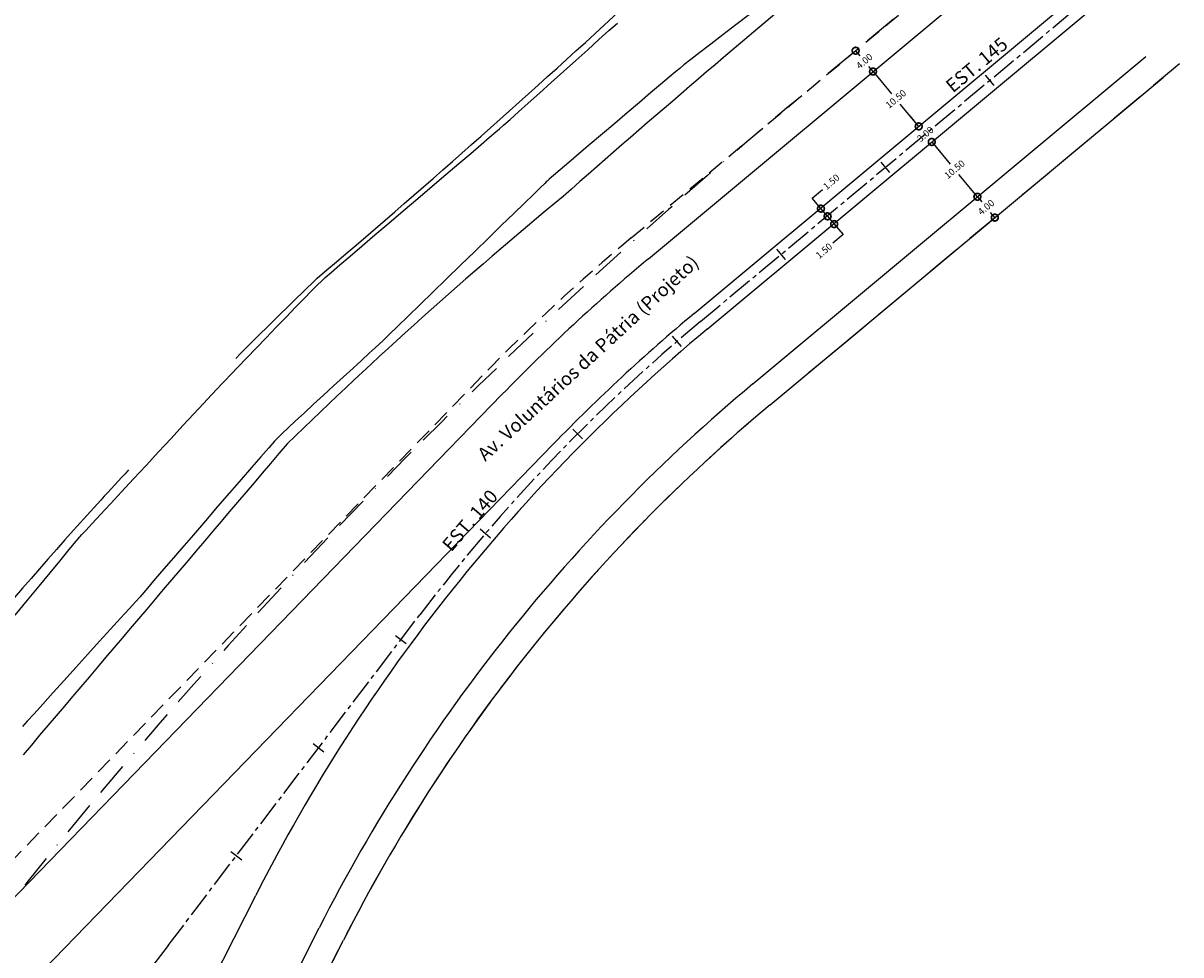
# Model space of a CAD drawing. Extents: x 180696 to 181666, y 1682333 to 1683106.
# Drawn here: x 180928 to 181099, y 1682748 to 1682885 of the extents above; entities that cross this region are included whole.
import ezdxf
from ezdxf.enums import TextEntityAlignment as Align

# ---------------------------------------------------------------- set-up
doc = ezdxf.new("R2010")
doc.units = 0
doc.header["$LTSCALE"] = 5
doc.header["$MEASUREMENT"] = 0
doc.header["$PDMODE"] = 3
doc.header["$PDSIZE"] = 0.05
for name, pattern in [('BORDERX2', [3.5, 1, -0.5, 1, -0.5, 0, -0.5]), ('CENTER2', [1.125, 0.75, -0.125, 0.125, -0.125]), ('DASHED', [0.75, 0.5, -0.25])]:
    doc.linetypes.add(name, pattern=pattern)
doc.layers.get('0').update_dxf_attribs({"linetype": 'CONTINUOUS'})
doc.layers.get('DEFPOINTS').update_dxf_attribs({"linetype": 'CONTINUOUS'})
for name, color, linetype in [('D-CAD_CANAL', 134, 'CONTINUOUS'), ('P-COTAS', 2, 'CONTINUOUS'), ('P-EIXO-VOL', 251, 'CENTER2'), ('P-ESTA-VOL', 251, 'CONTINUOUS'), ('P-GEO', 30, 'CONTINUOUS'), ('P-GEO-CALCADA', 30, 'DASHED'), ('SUP04-CONT-MJR', 253, 'CONTINUOUS'), ('T-PLANO-DIRETOR', 172, 'BORDERX2'), ('T-TEXT-RUAS', 90, 'CONTINUOUS')]:
    doc.layers.add(name, color=color, linetype=linetype)
doc.styles.add('4_00MM', font='simplex.shx', dxfattribs={"height": 2})
doc.styles.add('DIMTEXT', font='simplex.shx', dxfattribs={"width": 0.85})
doc.styles.add('ROMANS', font='romans.shx')
doc.dimstyles.new('COTA2', dxfattribs={"dimscale": 0, "dimtxt": 2, "dimasz": 4, "dimexe": 1, "dimexo": 0.75, "dimgap": 1, "dimtad": 0, "dimtih": 1, "dimtoh": 1, "dimzin": 1, "dimtxsty": 'DIMTEXT', "dimblk1": 'DOTSMALL', "dimblk2": 'DOTSMALL', "dimsah": 1, "dimcen": 2, "dimaunit": 1, "dimazin": 3, "dimtfac": 1, "dimtdec": 4, "dimtofl": 0, "dimtmove": 0, "dimatfit": 3, "dimtolj": 1, "dimtzin": 1})

# ---------------------------------------------------------------- blocks, each defined once
blk = doc.blocks.new('_DOTSMALL')
at = {"color": 0, "linetype": 'BYBLOCK', "const_width": 0.5}
blk.add_lwpolyline([(-0.0625, 0, 1), (0.0625, 0, 1)], format="xyb", close=True, dxfattribs=at)
blk = doc.blocks.new('*D23')
at = {"color": 0, "linetype": 'BYBLOCK'}
for p, q in [((181050.56, 1682880.96), (181050.47, 1682880.88)), ((181050.85, 1682881.2), (181051.49, 1682880.43)), ((181053.41, 1682878.13), (181052.77, 1682878.89)), ((181053.13, 1682877.89), (181053.03, 1682877.81))]:
    blk.add_line(p, q, dxfattribs=at)
at = {"layer": 'DEFPOINTS', "color": 0, "linetype": 'BYBLOCK'}
for p in [(181050.85, 1682881.2), (181053.41, 1682878.13), (181053.41, 1682878.13)]:
    blk.add_point(p, dxfattribs=at)
at = {"color": 0, "linetype": 'BYBLOCK', "xscale": 2, "yscale": 2, "zscale": 2}
for p, rotation in [((181050.85, 1682881.2), 129.8058440241356), ((181053.41, 1682878.13), 309.8058440241355)]:
    blk.add_blockref('_DOTSMALL', p, dxfattribs=dict(at, rotation=rotation))
at = {"color": 0, "linetype": 'BYBLOCK', "insert": (181052.13, 1682879.66), "char_height": 1, "attachment_point": 5, "rotation": 39.8058, "style": 'DIMTEXT'}
blk.add_mtext('\\A1;4.00', dxfattribs=at)
blk = doc.blocks.new('*D24')
at = {"layer": 'DEFPOINTS', "color": 0}
for p in [(181053.41, 1682878.13), (181060.14, 1682870.06), (181060.14, 1682870.06)]:
    blk.add_point(p, dxfattribs=at)
at = {"layer": 'P-COTAS', "color": 0}
for p, q in [((181053.41, 1682878.13), (181056.13, 1682874.86)), ((181060.14, 1682870.06), (181057.41, 1682873.33)), ((181060.42, 1682870.3), (181060.52, 1682870.38))]:
    blk.add_line(p, q, dxfattribs=at)
at = {"layer": 'P-COTAS', "color": 0, "xscale": 2, "yscale": 2, "zscale": 2}
for p, rotation in [((181053.41, 1682878.13), 129.8058440241356), ((181060.14, 1682870.06), 309.8058440241355)]:
    blk.add_blockref('_DOTSMALL', p, dxfattribs=dict(at, rotation=rotation))
at = {"layer": 'P-COTAS', "color": 0, "insert": (181056.77, 1682874.09), "char_height": 1, "attachment_point": 5, "rotation": 39.8058, "style": 'DIMTEXT'}
blk.add_mtext('\\A1;10.50', dxfattribs=at)
blk = doc.blocks.new('*D25')
at = {"layer": 'DEFPOINTS', "color": 0}
for p in [(181060.14, 1682870.06), (181062.06, 1682867.76), (181062.06, 1682867.76)]:
    blk.add_point(p, dxfattribs=at)
at = {"layer": 'P-COTAS', "color": 0}
for p, q in [((181060.14, 1682870.06), (181058.86, 1682871.6)), ((181061.77, 1682867.52), (181061.67, 1682867.44)), ((181062.06, 1682867.76), (181063.34, 1682866.22))]:
    blk.add_line(p, q, dxfattribs=at)
at = {"layer": 'P-COTAS', "color": 0, "xscale": 2, "yscale": 2, "zscale": 2}
for p, rotation in [((181060.14, 1682870.06), 309.8058440241355), ((181062.06, 1682867.76), 129.8058440241356)]:
    blk.add_blockref('_DOTSMALL', p, dxfattribs=dict(at, rotation=rotation))
at = {"layer": 'P-COTAS', "color": 0, "insert": (181061.1, 1682868.91), "char_height": 1, "attachment_point": 5, "rotation": 39.8058, "style": 'DIMTEXT'}
blk.add_mtext('\\A1;3.00', dxfattribs=at)
blk = doc.blocks.new('*D26')
at = {"layer": 'DEFPOINTS', "color": 0}
for p in [(181062.06, 1682867.76), (181068.78, 1682859.69), (181068.78, 1682859.69)]:
    blk.add_point(p, dxfattribs=at)
at = {"layer": 'P-COTAS', "color": 0}
for p, q in [((181062.06, 1682867.76), (181064.78, 1682864.49)), ((181068.78, 1682859.69), (181066.06, 1682862.95)), ((181068.49, 1682859.45), (181068.39, 1682859.37))]:
    blk.add_line(p, q, dxfattribs=at)
at = {"layer": 'P-COTAS', "color": 0, "xscale": 2, "yscale": 2, "zscale": 2}
for p, rotation in [((181062.06, 1682867.76), 129.8058440241356), ((181068.78, 1682859.69), 309.8058440241355)]:
    blk.add_blockref('_DOTSMALL', p, dxfattribs=dict(at, rotation=rotation))
at = {"layer": 'P-COTAS', "color": 0, "insert": (181065.42, 1682863.72), "char_height": 1, "attachment_point": 5, "rotation": 39.8058, "style": 'DIMTEXT'}
blk.add_mtext('\\A1;10.50', dxfattribs=at)
blk = doc.blocks.new('*D27')
at = {"layer": 'DEFPOINTS', "color": 0}
for p in [(181068.78, 1682859.69), (181071.34, 1682856.62), (181071.34, 1682856.62)]:
    blk.add_point(p, dxfattribs=at)
at = {"layer": 'P-COTAS', "color": 0}
for p, q in [((181068.78, 1682859.69), (181069.42, 1682858.92)), ((181071.34, 1682856.62), (181070.7, 1682857.38)), ((181071.05, 1682856.38), (181070.95, 1682856.3))]:
    blk.add_line(p, q, dxfattribs=at)
at = {"layer": 'P-COTAS', "color": 0, "xscale": 2, "yscale": 2, "zscale": 2}
for p, rotation in [((181068.78, 1682859.69), 129.8058440241356), ((181071.34, 1682856.62), 309.8058440241355)]:
    blk.add_blockref('_DOTSMALL', p, dxfattribs=dict(at, rotation=rotation))
at = {"layer": 'P-COTAS', "color": 0, "insert": (181070.06, 1682858.15), "char_height": 1, "attachment_point": 5, "rotation": 39.8058, "style": 'DIMTEXT'}
blk.add_mtext('\\A1;4.00', dxfattribs=at)
blk = doc.blocks.new('*D42')
at = {"color": 0, "linetype": 'BYBLOCK'}
for p, q in [((181044.44, 1682859.46), (181045.95, 1682860.77)), ((181045.74, 1682857.94), (181044.44, 1682859.46)), ((181045.45, 1682857.7), (181045.36, 1682857.62)), ((181046.72, 1682856.81), (181045.74, 1682857.94)), ((181047, 1682857.05), (181047.1, 1682857.13))]:
    blk.add_line(p, q, dxfattribs=at)
at = {"layer": 'DEFPOINTS', "color": 0, "linetype": 'BYBLOCK'}
for p in [(181045.74, 1682857.94), (181045.74, 1682857.94), (181046.72, 1682856.81)]:
    blk.add_point(p, dxfattribs=at)
at = {"color": 0, "linetype": 'BYBLOCK', "xscale": 2, "yscale": 2, "zscale": 2}
for p, rotation in [((181045.74, 1682857.94), 130.6330127341924), ((181046.72, 1682856.81), 310.6330127341924)]:
    blk.add_blockref('_DOTSMALL', p, dxfattribs=dict(at, rotation=rotation))
at = {"color": 0, "linetype": 'BYBLOCK', "insert": (181047.26, 1682861.88), "char_height": 1, "attachment_point": 5, "rotation": 40.633, "style": 'DIMTEXT'}
blk.add_mtext('\\A1;1.50', dxfattribs=at)
blk = doc.blocks.new('*D43')
at = {"color": 0, "linetype": 'BYBLOCK'}
for p, q in [((181047, 1682857.05), (181047.1, 1682857.13)), ((181046.72, 1682856.81), (181047.69, 1682855.67)), ((181047.41, 1682855.42), (181047.31, 1682855.34)), ((181047.69, 1682855.67), (181049, 1682854.15)), ((181049, 1682854.15), (181047.48, 1682852.85))]:
    blk.add_line(p, q, dxfattribs=at)
at = {"layer": 'DEFPOINTS', "color": 0, "linetype": 'BYBLOCK'}
for p in [(181046.72, 1682856.81), (181047.69, 1682855.67), (181047.69, 1682855.67)]:
    blk.add_point(p, dxfattribs=at)
at = {"color": 0, "linetype": 'BYBLOCK', "xscale": 2, "yscale": 2, "zscale": 2}
for p, rotation in [((181046.72, 1682856.81), 130.6330127341924), ((181047.69, 1682855.67), 310.6330127341924)]:
    blk.add_blockref('_DOTSMALL', p, dxfattribs=dict(at, rotation=rotation))
at = {"color": 0, "linetype": 'BYBLOCK', "insert": (181046.18, 1682851.73), "char_height": 1, "attachment_point": 5, "rotation": 40.633, "style": 'DIMTEXT'}
blk.add_mtext('\\A1;1.50', dxfattribs=at)
blk = doc.blocks.new('STA_TIC')
blk.add_line((0, -0.04165), (0, 0.04165))
blk = doc.blocks.new('LBL_TIC')
blk.add_line((0, -0.04165), (0, 0.04165))

msp = doc.modelspace()

# ---------------------------------------------------------------- linework, layer by layer
at = {"layer": 'D-CAD_CANAL'}
for centre, radius, start, end in [((182176.442, 1681534.072), 1767.253, 129.69184, 131.398219), ((180035.758, 1683951.543), 1447.131, 310.289593, 312.669844), ((181425.293, 1682353.081), 656.526, 129.490219, 134.257846), ((181455.643, 1682343.683), 698.838, 133.845449, 135.224873), ((230603.936, 1640633.439), 65144.439, 139.63643536, 139.68924859), ((181455.643, 1682343.683), 698.838, 137.093805, 138.079731), ((181768.552, 1682072.584), 1112.81, 138.457416, 141.575942)]:
    msp.add_arc(centre, radius, start, end, dxfattribs=at)
at = {"layer": 'P-EIXO-VOL'}
msp.add_lwpolyline([(180774.374, 1682423.962), (180793.41, 1682492.913, -0.080462), (180836.929, 1682587.818), (180879.77, 1682651.73, -0.0150172), (180949.612, 1682749.447), (180986.641, 1682798.097, -0.0564272), (181028.015, 1682841.34), (181085.884, 1682889.565)], format="xyb", dxfattribs=at)
at = {"layer": 'P-GEO'}
for p, q in [((181020.333, 1682850.559), (181078.202, 1682898.783)), ((181027.055, 1682842.493), (181084.924, 1682890.717)), ((181028.976, 1682840.188), (181086.844, 1682888.412)), ((181035.698, 1682832.122), (181093.566, 1682880.346)), ((181038.258, 1682829.049), (181096.127, 1682877.273)), ((180906.207, 1682735.145), (180998.765, 1682830.56)), ((180913.744, 1682727.834), (181006.301, 1682823.249)), ((180940.579, 1682713.659), (180962.488, 1682756.787)), ((180954.261, 1682717.409), (180971.849, 1682752.032)), ((180957.827, 1682715.597), (180975.416, 1682750.22))]:
    msp.add_line(p, q, dxfattribs=at)
for radius, end in [(278, 135.87088), (267.5, 135.87088), (264.5, 153.06981), (254, 153.06981), (250, 153.06981)]:
    msp.add_arc((181198.305, 1682636.994), radius, 129.80584, end, dxfattribs=at)
at = {"layer": 'P-GEO-CALCADA'}
for p, q in [((181017.772, 1682853.632), (181075.641, 1682901.856)), ((180905.332, 1682739.988), (180995.894, 1682833.345))]:
    msp.add_line(p, q, dxfattribs=at)
msp.add_arc((181198.305, 1682636.994), 282, 129.80584, 135.87088, dxfattribs=at)
at = {"layer": 'SUP04-CONT-MJR', "elevation": 0}
for points in [[(181035.215, 1682886.548), (181033.217, 1682885.006), (181031.291, 1682883.523), (181029.502, 1682882.145), (181027.91, 1682880.918), (181026.578, 1682879.888), (181025.568, 1682879.101), (181024.943, 1682878.603), (181024.336, 1682878.099), (181023.38, 1682877.295), (181022.132, 1682876.239), (181020.651, 1682874.983), (181018.994, 1682873.575), (181017.22, 1682872.066), (181015.386, 1682870.504), (181013.55, 1682868.939), (181011.77, 1682867.421), (181010.103, 1682866), (181008.609, 1682864.724), (181007.344, 1682863.644), (181006.367, 1682862.81), (181005.735, 1682862.27), (181005.507, 1682862.075), (181005.396, 1682861.977), (181005.285, 1682861.878), (181005.054, 1682861.652), (181004.406, 1682861.022), (181003.395, 1682860.039), (181002.073, 1682858.753), (181000.495, 1682857.218), (180998.711, 1682855.484), (180996.776, 1682853.602), (180994.742, 1682851.624), (180992.662, 1682849.602), (180990.588, 1682847.587), (180988.574, 1682845.631), (180986.673, 1682843.785), (180984.936, 1682842.1), (180983.418, 1682840.628), (180982.17, 1682839.42), (180981.246, 1682838.528), (180980.699, 1682838.004), (180980.097, 1682837.443), (180979.221, 1682836.637), (180978.12, 1682835.629), (180976.845, 1682834.464), (180975.445, 1682833.187), (180973.971, 1682831.842), (180972.474, 1682830.473), (180971.003, 1682829.125), (180969.609, 1682827.843), (180968.342, 1682826.669), (180967.253, 1682825.65), (180966.391, 1682824.829), (180965.807, 1682824.251), (180965.276, 1682823.676), (180964.413, 1682822.709), (180963.269, 1682821.408), (180961.894, 1682819.833), (180960.338, 1682818.044), (180958.653, 1682816.1), (180956.888, 1682814.059), (180955.094, 1682811.981), (180953.322, 1682809.925), (180951.622, 1682807.951), (180950.044, 1682806.117), (180948.64, 1682804.484), (180947.459, 1682803.109), (180946.552, 1682802.054), (180945.97, 1682801.375), (180945.763, 1682801.134), (180945.721, 1682801.084), (180945.68, 1682801.034), (180945.454, 1682800.786), (180944.826, 1682800.092), (180943.855, 1682799.021), (180942.603, 1682797.64), (180941.131, 1682796.016), (180939.501, 1682794.219), (180937.775, 1682792.314), (180936.013, 1682790.371), (180934.278, 1682788.456), (180932.63, 1682786.638), (180931.13, 1682784.984), (180929.841, 1682783.562), (180928.824, 1682782.44), (180928.139, 1682781.685)], [(180927.081, 1682798.077), (180928.877, 1682800.259), (180930.602, 1682802.353), (180932.204, 1682804.298), (180933.631, 1682806.031), (180934.832, 1682807.488), (180935.754, 1682808.608), (180936.346, 1682809.327), (180936.556, 1682809.582), (180936.594, 1682809.624), (180936.633, 1682809.665), (180936.848, 1682809.897), (180937.454, 1682810.551), (180938.397, 1682811.568), (180939.626, 1682812.893), (180941.087, 1682814.469), (180942.727, 1682816.238), (180944.495, 1682818.143), (180946.336, 1682820.128), (180948.199, 1682822.135), (180950.03, 1682824.107), (180951.777, 1682825.989), (180953.388, 1682827.722), (180954.809, 1682829.249), (180955.987, 1682830.515), (180956.871, 1682831.461), (180957.406, 1682832.031), (180957.984, 1682832.638), (180958.838, 1682833.532), (180959.918, 1682834.661), (180961.174, 1682835.971), (180962.556, 1682837.411), (180964.015, 1682838.928), (180965.501, 1682840.469), (180966.963, 1682841.982), (180968.353, 1682843.414), (180969.621, 1682844.713), (180970.716, 1682845.826), (180971.589, 1682846.701), (180972.19, 1682847.285), (180972.736, 1682847.777), (180973.654, 1682848.581), (180974.895, 1682849.655), (180976.41, 1682850.957), (180978.148, 1682852.447), (180980.06, 1682854.081), (180982.098, 1682855.818), (180984.21, 1682857.618), (180986.347, 1682859.437), (180988.461, 1682861.235), (180990.501, 1682862.97), (180992.417, 1682864.6), (180994.161, 1682866.083), (180995.682, 1682867.379), (180996.931, 1682868.444), (180997.858, 1682869.238), (180998.414, 1682869.718), (180999.008, 1682870.243), (180999.947, 1682871.08), (181001.175, 1682872.178), (181002.634, 1682873.485), (181004.268, 1682874.95), (181006.018, 1682876.52), (181007.828, 1682878.145), (181009.641, 1682879.773), (181011.398, 1682881.351), (181013.043, 1682882.829), (181014.519, 1682884.156), (181015.767, 1682885.278)]]:
    msp.add_lwpolyline(points, dxfattribs=at)
at = {"layer": 'T-PLANO-DIRETOR'}
for p, q in [((181048.4, 1682837.5), (181130.994, 1682906.33)), ((181038.26, 1682829.05), (181048.4, 1682837.5)), ((180957.883, 1682715.166), (180974.698, 1682748.796))]:
    msp.add_line(p, q, dxfattribs=at)
at = {"layer": 'T-PLANO-DIRETOR', "flags": 128}
msp.add_lwpolyline([(181110.508, 1682930.912), (181040.688, 1682872.729, 0.153031), (180781.533, 1682470.492), (180769.122, 1682425.412)], format="xyb", dxfattribs=at)
at = {"layer": 'T-PLANO-DIRETOR'}
msp.add_arc((181198.305, 1682636.994), 250, 129.80546, 153.4352, dxfattribs=at)

# ---------------------------------------------------------------- block references
at = {"layer": 'P-ESTA-VOL', "xscale": 24.00960384153662, "yscale": 24.00960384153662, "zscale": 24.00960384153662}
for name, p, rotation in [('LBL_TIC', (181070.596, 1682876.824), 39.80584402420759), ('STA_TIC', (181055.231, 1682864.021), 39.80584402420759), ('STA_TIC', (181039.867, 1682851.217), 39.80584402420759), ('STA_TIC', (181024.528, 1682838.383), 40.79075437141171), ('STA_TIC', (181009.891, 1682824.76), 45.09870771825746), ('LBL_TIC', (180996.319, 1682810.077), 49.40666106510321), ('STA_TIC', (180983.857, 1682794.439), 52.72429707310302), ('STA_TIC', (180971.744, 1682778.524), 52.72429707310302), ('STA_TIC', (180959.63, 1682762.61), 52.72429707310302)]:
    msp.add_blockref(name, p, dxfattribs=dict(at, rotation=rotation))

# ---------------------------------------------------------------- texts
at = {"layer": 'P-ESTA-VOL', "style": '4_00MM'}
for s, rotation, p in [('EST. 145', 39.80584, (181069.315, 1682878.361)), ('EST. 140', 49.40666, (180994.8, 1682811.378))]:
    msp.add_text(s, height=2, rotation=rotation, dxfattribs=at).set_placement(p, align=Align.CENTER)
at = {"layer": 'T-TEXT-RUAS', "style": 'ROMANS'}
msp.add_text('Av. Voluntários da Pátria (Projeto)', height=2, rotation=42.64664, dxfattribs=at).set_placement((180996.303, 1682820.629))

# ---------------------------------------------------------------- dimensions: what is measured, and where the dimension line sits
at = {"layer": 'P-COTAS'}
for p1, p2, picture, middle in [((181050.853, 1682881.199), (181053.414, 1682878.126), '*D23', (181052.133, 1682879.663)), ((181046.716, 1682856.807), (181045.739, 1682857.945), '*D42', (181047.256, 1682861.881))]:
    dim = msp.add_aligned_dim(p1=p1, p2=p2, distance=0, dimstyle='COTA2', override={"dimscale": 0.5}, dxfattribs=at)
    dim.commit()
    dim.dimension.update_dxf_attribs({"geometry": picture, "text_midpoint": middle})
for base, p1, p2, angle, override, picture, middle in [((181060.136, 1682870.06), (181053.414, 1682878.126), (181060.136, 1682870.06), 129.80584, {"dimscale": 0.5, "dimse1": 1, "dimtmove": 1}, '*D24', (181056.775, 1682874.093)), ((181062.056, 1682867.755), (181060.136, 1682870.06), (181062.056, 1682867.755), 129.80584, {"dimscale": 0.5, "dimse1": 1, "dimtmove": 1}, '*D25', (181061.096, 1682868.908)), ((181068.778, 1682859.689), (181062.056, 1682867.755), (181068.778, 1682859.689), 129.80584, {"dimscale": 0.5, "dimse1": 1, "dimtmove": 1}, '*D26', (181065.417, 1682863.722)), ((181071.339, 1682856.616), (181068.778, 1682859.689), (181071.339, 1682856.616), 129.80584, {"dimscale": 0.5, "dimse1": 1, "dimtmove": 1}, '*D27', (181070.059, 1682858.153)), ((181047.693, 1682855.668), (181046.716, 1682856.807), (181047.693, 1682855.668), 130.63301, {"dimscale": 0.5}, '*D43', (181046.176, 1682851.732))]:
    dim = msp.add_linear_dim(base=base, p1=p1, p2=p2, angle=angle, dimstyle='COTA2', override=override, dxfattribs=at)
    dim.commit()
    dim.dimension.update_dxf_attribs({"geometry": picture, "text_midpoint": middle})

doc.saveas('drawing.dxf')
